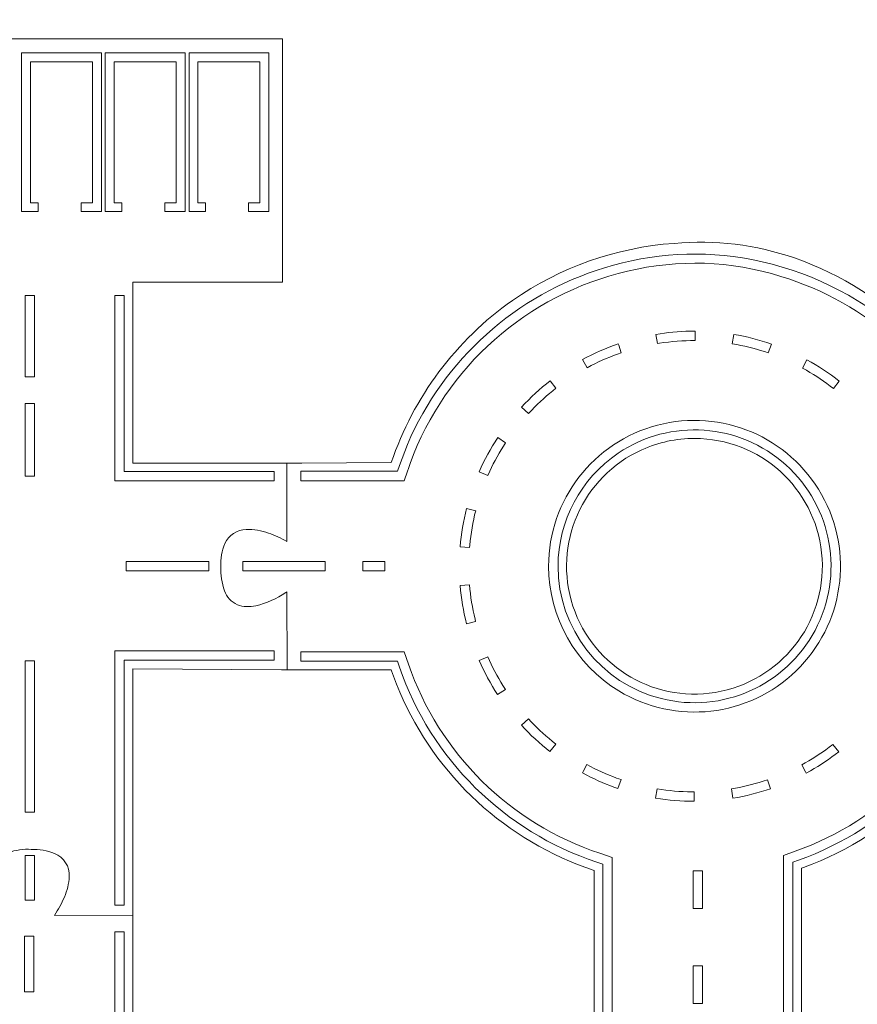
# Model space of a CAD drawing. Units: centimetres. Extents: x -29.2 to 29.2, y -14.2 to 14.2.
# Drawn here: x -16.2 to -6.2, y 2.5 to 14.2 of the extents above; entities that cross this region are included whole.
import ezdxf

# ---------------------------------------------------------------- set-up
doc = ezdxf.new("R2010")
doc.units = ezdxf.units.CM
doc.header["$MEASUREMENT"] = 0
doc.layers.add('Layer 1', color=7, linetype='Continuous')

msp = doc.modelspace()

# ---------------------------------------------------------------- linework, layer by layer
at = {"layer": 'Layer 1', "lineweight": 9}
for points, knots in [([(-3.82221, 11.31979), (-3.82221, 11.31979), (-2.06073, 11.31979), (-2.06073, 11.31979), (-2.06073, 11.31979), (-2.06066, 11.3195), (-2.06066, 11.3195), (-2.06066, 11.3195), (-2.06066, 8.94782), (-2.06066, 8.94782), (-2.06066, 8.94782), (-2.06068, 8.94743), (-2.06068, 8.94743), (-2.06068, 8.94743), (-3.15674, 8.94721), (-3.15674, 8.94721), (-3.15674, 8.94721), (-3.96873, 8.94733), (-3.96873, 8.94733), (-3.96873, 8.94733), (-4.57256, 8.94743), (-4.57256, 8.94743), (-4.57256, 8.94743), (-4.58131, 8.97247), (-4.58131, 8.97247), (-4.97678, 10.0984), (-5.86174, 10.98395), (-6.98742, 11.38015), (-7.44696, 11.53869), (-7.93492, 11.59805), (-8.41907, 11.55433), (-9.10868, 11.50474), (-9.77222, 11.27033), (-10.33995, 10.87572), (-11.01177, 10.40145), (-11.51584, 9.72633), (-11.77966, 8.94743), (-11.77966, 8.94743), (-12.84389, 8.94287), (-12.84389, 8.94287), (-12.84389, 8.94287), (-13.05749, 8.94212), (-13.05749, 8.94212), (-13.05749, 8.94212), (-14.84965, 8.94233), (-14.84965, 8.94233), (-14.84965, 8.94233), (-14.84965, 11.09077), (-14.84965, 11.09077), (-14.84965, 11.09077), (-14.8494, 11.09083), (-14.8494, 11.09083), (-14.8494, 11.09083), (-13.07141, 11.09083), (-13.07141, 11.09083), (-13.07141, 11.09083), (-13.07116, 11.09092), (-13.07116, 11.09092), (-13.07116, 11.09092), (-13.07116, 13.984), (-13.07116, 13.984), (-13.07116, 13.984), (-17.29589, 13.984), (-17.29589, 13.984), (-17.29589, 13.984), (-17.29612, 13.90049), (-17.29612, 13.90049), (-17.29612, 13.90049), (-17.29612, 8.96376), (-17.29612, 8.96376), (-17.29612, 8.96376), (-17.29619, 8.94233), (-17.29619, 8.94233), (-17.29619, 8.94233), (-22.05066, 8.94213), (-22.05066, 8.94213), (-22.05066, 8.94213), (-22.47993, 8.94213), (-22.47993, 8.94213), (-22.47993, 8.94213), (-23.82028, 8.94233), (-23.82028, 8.94233), (-24.39303, 8.94622), (-24.96508, 8.90191), (-25.53039, 8.80985), (-26.00981, 8.73264), (-26.4791, 8.60211), (-26.92953, 8.42068), (-27.31926, 8.26343), (-27.68464, 8.05154), (-28.0147, 7.79138), (-28.41406, 7.47647), (-28.73714, 7.07542), (-28.95981, 6.61817), (-29.10011, 6.33279), (-29.19136, 6.02581), (-29.22972, 5.71013), (-29.23291, 5.68205), (-29.2348, 5.65385), (-29.2354, 5.6256), (-29.2354, 5.6256), (-29.2354, -1.73123), (-29.2354, -1.73123), (-29.22133, -1.93311), (-29.18153, -2.13237), (-29.11696, -2.32418), (-28.94622, -2.8451), (-28.64675, -3.3145), (-28.24632, -3.68889), (-27.94942, -3.96662), (-27.61261, -4.19832), (-27.24709, -4.37628), (-26.82191, -4.58241), (-26.37341, -4.73644), (-25.9113, -4.83502), (-25.38493, -4.94793), (-24.84957, -5.01387), (-24.31154, -5.03207), (-24.14715, -5.03863), (-23.98265, -5.04185), (-23.81813, -5.04172), (-23.81813, -5.04172), (-22.36347, -5.04161), (-22.36347, -5.04161), (-22.36347, -5.04161), (-19.64628, -5.04172), (-19.64628, -5.04172), (-19.64628, -5.04172), (-19.63895, -5.06264), (-19.63895, -5.06264), (-19.25754, -6.15373), (-18.40227, -7.01319), (-17.31305, -7.39992), (-17.31305, -7.39992), (-17.3124, -9.00606), (-17.3124, -9.00606), (-17.3124, -9.00606), (-17.3124, -9.39021), (-17.3124, -9.39021), (-17.3124, -9.39021), (-17.31256, -11.76034), (-17.31256, -11.76034), (-17.31256, -11.76034), (-17.31276, -11.76053), (-17.31276, -11.76053), (-17.31276, -11.76053), (-19.49195, -11.76075), (-19.49195, -11.76075), (-19.49195, -11.76075), (-19.98894, -11.76075), (-19.98894, -11.76075), (-19.98894, -11.76075), (-24.72105, -11.76053), (-24.72105, -11.76053), (-24.72105, -11.76053), (-24.72112, -11.75304), (-24.72112, -11.75304), (-24.72112, -11.75304), (-24.72112, -10.02815), (-24.72112, -10.02815), (-24.72112, -10.02815), (-24.72128, -9.99897), (-24.72128, -9.99897), (-24.72128, -9.99897), (-27.61429, -9.99897), (-27.61429, -9.99897), (-27.61429, -9.99897), (-27.61429, -14.2238), (-27.61429, -14.2238), (-27.61429, -14.2238), (-27.61378, -14.22393), (-27.61378, -14.22393), (-27.61378, -14.22393), (-5.47383, -14.22394), (-5.47383, -14.22394), (-5.47383, -14.22394), (-3.70055, -14.22394), (-3.70055, -14.22394), (-2.76666, -14.22888), (-1.85911, -13.91449), (-1.12841, -13.3329), (-0.26531, -12.63979), (0.27986, -11.6263), (0.3825, -10.52412), (0.39525, -10.39293), (0.402, -10.26124), (0.40275, -10.12944), (0.40275, -10.12944), (0.40275, 14.21275), (0.40275, 14.21275), (0.40275, 14.21275), (0.40268, 14.21296), (0.40268, 14.21296), (0.40268, 14.21296), (-3.8217, 14.21296), (-3.8217, 14.21296), (-3.8217, 14.21296), (-3.82221, 14.21284), (-3.82221, 14.21284), (-3.82221, 14.21284), (-3.82221, 12.02666), (-3.82221, 12.02666), (-3.82221, 12.02666), (-3.82221, 11.31979), (-3.82221, 11.31979)], [0, 0, 0, 0, 0.01470588, 0.01470588, 0.01470588, 0.02941176, 0.02941176, 0.02941176, 0.04411765, 0.04411765, 0.04411765, 0.05882353, 0.05882353, 0.05882353, 0.07352941, 0.07352941, 0.07352941, 0.08823529, 0.08823529, 0.08823529, 0.10294118, 0.10294118, 0.10294118, 0.11764706, 0.11764706, 0.11764706, 0.13235294, 0.13235294, 0.13235294, 0.14705882, 0.14705882, 0.14705882, 0.16176471, 0.16176471, 0.16176471, 0.17647059, 0.17647059, 0.17647059, 0.19117647, 0.19117647, 0.19117647, 0.20588235, 0.20588235, 0.20588235, 0.22058824, 0.22058824, 0.22058824, 0.23529412, 0.23529412, 0.23529412, 0.25, 0.25, 0.25, 0.26470588, 0.26470588, 0.26470588, 0.27941176, 0.27941176, 0.27941176, 0.29411765, 0.29411765, 0.29411765, 0.30882353, 0.30882353, 0.30882353, 0.32352941, 0.32352941, 0.32352941, 0.33823529, 0.33823529, 0.33823529, 0.35294118, 0.35294118, 0.35294118, 0.36764706, 0.36764706, 0.36764706, 0.38235294, 0.38235294, 0.38235294, 0.39705882, 0.39705882, 0.39705882, 0.41176471, 0.41176471, 0.41176471, 0.42647059, 0.42647059, 0.42647059, 0.44117647, 0.44117647, 0.44117647, 0.45588235, 0.45588235, 0.45588235, 0.47058824, 0.47058824, 0.47058824, 0.48529412, 0.48529412, 0.48529412, 0.5, 0.5, 0.5, 0.51470588, 0.51470588, 0.51470588, 0.52941176, 0.52941176, 0.52941176, 0.54411765, 0.54411765, 0.54411765, 0.55882353, 0.55882353, 0.55882353, 0.57352941, 0.57352941, 0.57352941, 0.58823529, 0.58823529, 0.58823529, 0.60294118, 0.60294118, 0.60294118, 0.61764706, 0.61764706, 0.61764706, 0.63235294, 0.63235294, 0.63235294, 0.64705882, 0.64705882, 0.64705882, 0.66176471, 0.66176471, 0.66176471, 0.67647059, 0.67647059, 0.67647059, 0.69117647, 0.69117647, 0.69117647, 0.70588235, 0.70588235, 0.70588235, 0.72058824, 0.72058824, 0.72058824, 0.73529412, 0.73529412, 0.73529412, 0.75, 0.75, 0.75, 0.76470588, 0.76470588, 0.76470588, 0.77941176, 0.77941176, 0.77941176, 0.79411765, 0.79411765, 0.79411765, 0.80882353, 0.80882353, 0.80882353, 0.82352941, 0.82352941, 0.82352941, 0.83823529, 0.83823529, 0.83823529, 0.85294118, 0.85294118, 0.85294118, 0.86764706, 0.86764706, 0.86764706, 0.88235294, 0.88235294, 0.88235294, 0.89705882, 0.89705882, 0.89705882, 0.91176471, 0.91176471, 0.91176471, 0.92647059, 0.92647059, 0.92647059, 0.94117647, 0.94117647, 0.94117647, 0.95588235, 0.95588235, 0.95588235, 0.97058824, 0.97058824, 0.97058824, 0.98529412, 0.98529412, 0.98529412, 1, 1, 1, 1]), ([(-8.17614, 9.235), (-7.39919, 9.23449), (-6.74775, 8.64798), (-6.66601, 7.87534), (-6.58426, 7.1027), (-7.09856, 6.39286), (-7.85821, 6.22983), (-8.61786, 6.0668), (-9.37813, 6.5031), (-9.62063, 7.24124), (-9.86312, 7.97938), (-9.50971, 8.78154), (-8.80138, 9.10079), (-8.60489, 9.18952), (-8.39173, 9.23528), (-8.17614, 9.235)], [0, 0, 0, 0, 0.2, 0.2, 0.2, 0.4, 0.4, 0.4, 0.6, 0.6, 0.6, 0.8, 0.8, 0.8, 1, 1, 1, 1]), ([(-13.01475, 6.48402), (-13.01475, 6.48402), (-13.02035, 7.41052), (-13.02035, 7.41052), (-13.02035, 7.41052), (-13.03356, 7.40165), (-13.03356, 7.40165), (-13.14239, 7.32923), (-13.26307, 7.27654), (-13.39016, 7.24595), (-13.46249, 7.22833), (-13.53841, 7.23246), (-13.60842, 7.25776), (-13.67989, 7.29012), (-13.73498, 7.35031), (-13.76096, 7.42434), (-13.79328, 7.51616), (-13.80828, 7.61318), (-13.80523, 7.71048), (-13.80888, 7.80488), (-13.7918, 7.89895), (-13.75522, 7.98605), (-13.71047, 8.08604), (-13.61214, 8.15145), (-13.50262, 8.15395), (-13.41217, 8.15667), (-13.32206, 8.14167), (-13.23735, 8.10984), (-13.16201, 8.08363), (-13.08933, 8.05032), (-13.02031, 8.01034), (-13.02031, 8.01034), (-13.02031, 8.94212), (-13.02031, 8.94212)], [0, 0, 0, 0, 0.09090909, 0.09090909, 0.09090909, 0.18181818, 0.18181818, 0.18181818, 0.27272727, 0.27272727, 0.27272727, 0.36363636, 0.36363636, 0.36363636, 0.45454545, 0.45454545, 0.45454545, 0.54545455, 0.54545455, 0.54545455, 0.63636364, 0.63636364, 0.63636364, 0.72727273, 0.72727273, 0.72727273, 0.81818182, 0.81818182, 0.81818182, 0.90909091, 0.90909091, 0.90909091, 1, 1, 1, 1]), ([(-14.84965, 6.49586), (-14.84965, 6.49586), (-13.08496, 6.48447), (-13.08496, 6.48447), (-13.08496, 6.48447), (-13.0116, 6.48402), (-13.0116, 6.48402), (-13.0116, 6.48402), (-11.77974, 6.48402), (-11.77974, 6.48402), (-11.77462, 6.46954), (-11.76959, 6.45522), (-11.76454, 6.44072), (-11.76454, 6.44072), (-11.75345, 6.40994), (-11.75345, 6.40994), (-11.378, 5.38507), (-10.58186, 4.56993), (-9.56612, 4.17043), (-9.56612, 4.17043), (-9.36918, 4.09701), (-9.36918, 4.09701), (-9.36918, 4.09701), (-9.36902, 0.69301), (-9.36902, 0.69301), (-9.36902, 0.69301), (-9.36902, 0.27351), (-9.36902, 0.27351), (-9.36902, 0.27351), (-9.36918, -2.57831), (-9.36918, -2.57831), (-9.36918, -2.57831), (-10.91038, -2.57842), (-10.91038, -2.57842), (-10.91038, -2.57842), (-12.43906, -2.57831), (-12.43906, -2.57831), (-12.44416, -2.56395), (-12.44928, -2.5494), (-12.45429, -2.53501), (-12.45429, -2.53501), (-12.46537, -2.50423), (-12.46537, -2.50423), (-12.84082, -1.47936), (-13.63697, -0.66422), (-14.65271, -0.26472), (-14.65271, -0.26472), (-14.84965, -0.19127), (-14.84965, -0.19127), (-14.84965, -0.19127), (-14.84925, 3.25623), (-14.84925, 3.25623), (-14.84925, 3.25623), (-14.84923, 3.67828), (-14.84923, 3.67828), (-14.84923, 3.67828), (-14.84956, 5.88464), (-14.84956, 5.88464), (-14.84956, 5.88464), (-14.84965, 6.49586), (-14.84965, 6.49586)], [0, 0, 0, 0, 0.05, 0.05, 0.05, 0.1, 0.1, 0.1, 0.15, 0.15, 0.15, 0.2, 0.2, 0.2, 0.25, 0.25, 0.25, 0.3, 0.3, 0.3, 0.35, 0.35, 0.35, 0.4, 0.4, 0.4, 0.45, 0.45, 0.45, 0.5, 0.5, 0.5, 0.55, 0.55, 0.55, 0.6, 0.6, 0.6, 0.65, 0.65, 0.65, 0.7, 0.7, 0.7, 0.75, 0.75, 0.75, 0.8, 0.8, 0.8, 0.85, 0.85, 0.85, 0.9, 0.9, 0.9, 0.95, 0.95, 0.95, 1, 1, 1, 1]), ([(-2.06066, -2.5785), (-2.06066, -2.5785), (-4.94588, -2.57842), (-4.94588, -2.57842), (-4.94588, -2.57842), (-6.90558, -2.57831), (-6.90558, -2.57831), (-6.90558, -2.57831), (-6.90577, -2.57819), (-6.90577, -2.57819), (-6.90577, -2.57819), (-6.90583, 0.3568), (-6.90583, 0.3568), (-6.90583, 0.3568), (-6.90577, 4.12583), (-6.90577, 4.12583), (-6.90577, 4.12583), (-6.88169, 4.13448), (-6.88169, 4.13448), (-5.79622, 4.52806), (-4.9473, 5.39187), (-4.57265, 6.48402), (-4.57265, 6.48402), (-2.06076, 6.48402), (-2.06076, 6.48402), (-2.06076, 6.48402), (-2.06066, 6.48393), (-2.06066, 6.48393), (-2.06066, 6.48393), (-2.06043, 4.17523), (-2.06043, 4.17523), (-2.06043, 4.17523), (-2.06044, -0.25636), (-2.06044, -0.25636), (-2.06044, -0.25636), (-2.06061, -2.07475), (-2.06061, -2.07475), (-2.06061, -2.07475), (-2.06066, -2.5785), (-2.06066, -2.5785)], [0, 0, 0, 0, 0.07692308, 0.07692308, 0.07692308, 0.15384615, 0.15384615, 0.15384615, 0.23076923, 0.23076923, 0.23076923, 0.30769231, 0.30769231, 0.30769231, 0.38461538, 0.38461538, 0.38461538, 0.46153846, 0.46153846, 0.46153846, 0.53846154, 0.53846154, 0.53846154, 0.61538462, 0.61538462, 0.61538462, 0.69230769, 0.69230769, 0.69230769, 0.76923077, 0.76923077, 0.76923077, 0.84615385, 0.84615385, 0.84615385, 0.92307692, 0.92307692, 0.92307692, 1, 1, 1, 1]), ([(-17.31238, 3.56557), (-17.31238, 3.56557), (-16.3806, 3.56557), (-16.3806, 3.56557), (-16.3806, 3.56557), (-16.38827, 3.57879), (-16.38827, 3.57879), (-16.45158, 3.68946), (-16.49569, 3.81002), (-16.51875, 3.93541), (-16.53238, 4.00846), (-16.52617, 4.08384), (-16.50077, 4.15368), (-16.46867, 4.22796), (-16.4068, 4.28528), (-16.3303, 4.31166), (-16.24238, 4.34192), (-16.14948, 4.35504), (-16.05662, 4.35029), (-15.96233, 4.35192), (-15.86863, 4.33501), (-15.78087, 4.30049), (-15.66878, 4.25706), (-15.59786, 4.14562), (-15.60597, 4.02568), (-15.61019, 3.94178), (-15.62987, 3.85939), (-15.66404, 3.78265), (-15.69579, 3.70667), (-15.73489, 3.63398), (-15.78078, 3.56561), (-15.78078, 3.56561), (-14.84921, 3.56617), (-14.84921, 3.56617)], [0, 0, 0, 0, 0.09090909, 0.09090909, 0.09090909, 0.18181818, 0.18181818, 0.18181818, 0.27272727, 0.27272727, 0.27272727, 0.36363636, 0.36363636, 0.36363636, 0.45454545, 0.45454545, 0.45454545, 0.54545455, 0.54545455, 0.54545455, 0.63636364, 0.63636364, 0.63636364, 0.72727273, 0.72727273, 0.72727273, 0.81818182, 0.81818182, 0.81818182, 0.90909091, 0.90909091, 0.90909091, 1, 1, 1, 1])]:
    msp.add_open_spline(points, degree=3, knots=knots, dxfattribs=at)
at = {"layer": 'Layer 1', "color": 1, "lineweight": 9}
for points, knots in [([(-15.97462, 11.93087), (-15.97462, 11.93087), (-15.97462, 12.0365), (-15.97462, 12.0365), (-15.97462, 12.0365), (-15.97466, 12.03669), (-15.97466, 12.03669), (-15.97466, 12.03669), (-16.06542, 12.03669), (-16.06542, 12.03669), (-16.06542, 12.03669), (-16.06546, 12.03978), (-16.06546, 12.03978), (-16.06546, 12.03978), (-16.06546, 13.71355), (-16.06546, 13.71355), (-16.06546, 13.71355), (-15.32908, 13.71355), (-15.32908, 13.71355), (-15.32908, 13.71355), (-15.32899, 13.71277), (-15.32899, 13.71277), (-15.32899, 13.71277), (-15.32899, 12.03747), (-15.32899, 12.03747), (-15.32899, 12.03747), (-15.32901, 12.03669), (-15.32901, 12.03669), (-15.32901, 12.03669), (-15.46326, 12.03669), (-15.46326, 12.03669), (-15.46326, 12.03669), (-15.46326, 11.93107), (-15.46326, 11.93107), (-15.46326, 11.93107), (-15.46315, 11.93087), (-15.46315, 11.93087), (-15.46315, 11.93087), (-15.22328, 11.93087), (-15.22328, 11.93087), (-15.22328, 11.93087), (-15.22317, 11.93435), (-15.22317, 11.93435), (-15.22317, 11.93435), (-15.22317, 13.81937), (-15.22317, 13.81937), (-15.22317, 13.81937), (-16.17119, 13.81939), (-16.17119, 13.81939), (-16.17119, 13.81939), (-16.1713, 13.81851), (-16.1713, 13.81851), (-16.1713, 13.81851), (-16.17128, 11.93175), (-16.17128, 11.93175), (-16.17128, 11.93175), (-16.17126, 11.93087), (-16.17126, 11.93087), (-16.17126, 11.93087), (-16.0171, 11.93087), (-16.0171, 11.93087), (-16.0171, 11.93087), (-15.97462, 11.93087), (-15.97462, 11.93087)], [0, 0, 0, 0, 0.04761905, 0.04761905, 0.04761905, 0.0952381, 0.0952381, 0.0952381, 0.14285714, 0.14285714, 0.14285714, 0.19047619, 0.19047619, 0.19047619, 0.23809524, 0.23809524, 0.23809524, 0.28571429, 0.28571429, 0.28571429, 0.33333333, 0.33333333, 0.33333333, 0.38095238, 0.38095238, 0.38095238, 0.42857143, 0.42857143, 0.42857143, 0.47619048, 0.47619048, 0.47619048, 0.52380952, 0.52380952, 0.52380952, 0.57142857, 0.57142857, 0.57142857, 0.61904762, 0.61904762, 0.61904762, 0.66666667, 0.66666667, 0.66666667, 0.71428571, 0.71428571, 0.71428571, 0.76190476, 0.76190476, 0.76190476, 0.80952381, 0.80952381, 0.80952381, 0.85714286, 0.85714286, 0.85714286, 0.9047619, 0.9047619, 0.9047619, 0.95238095, 0.95238095, 0.95238095, 1, 1, 1, 1]), ([(-14.98034, 12.03669), (-14.98034, 12.03669), (-15.07105, 12.03669), (-15.07105, 12.03669), (-15.07105, 12.03669), (-15.07121, 12.04885), (-15.07121, 12.04885), (-15.07121, 12.04885), (-15.07121, 13.71277), (-15.07121, 13.71277), (-15.07121, 13.71277), (-15.07113, 13.71355), (-15.07113, 13.71355), (-15.07113, 13.71355), (-14.33474, 13.71355), (-14.33474, 13.71355), (-14.33474, 13.71355), (-14.33474, 12.03979), (-14.33474, 12.03979), (-14.33474, 12.03979), (-14.33481, 12.03669), (-14.33481, 12.03669), (-14.33481, 12.03669), (-14.46896, 12.03669), (-14.46896, 12.03669), (-14.46896, 12.03669), (-14.46902, 12.0365), (-14.46902, 12.0365), (-14.46902, 12.0365), (-14.46902, 11.93087), (-14.46902, 11.93087), (-14.46902, 11.93087), (-14.22895, 11.93087), (-14.22895, 11.93087), (-14.22895, 11.93087), (-14.22892, 11.93175), (-14.22892, 11.93175), (-14.22892, 11.93175), (-14.22889, 13.81851), (-14.22889, 13.81851), (-14.22889, 13.81851), (-14.229, 13.81939), (-14.229, 13.81939), (-14.229, 13.81939), (-15.17703, 13.81937), (-15.17703, 13.81937), (-15.17703, 13.81937), (-15.17703, 11.93435), (-15.17703, 11.93435), (-15.17703, 11.93435), (-15.17694, 11.93087), (-15.17694, 11.93087), (-15.17694, 11.93087), (-14.98043, 11.93087), (-14.98043, 11.93087), (-14.98043, 11.93087), (-14.98034, 11.93107), (-14.98034, 11.93107), (-14.98034, 11.93107), (-14.98034, 12.01384), (-14.98034, 12.01384), (-14.98034, 12.01384), (-14.98034, 12.03669), (-14.98034, 12.03669)], [0, 0, 0, 0, 0.04761905, 0.04761905, 0.04761905, 0.0952381, 0.0952381, 0.0952381, 0.14285714, 0.14285714, 0.14285714, 0.19047619, 0.19047619, 0.19047619, 0.23809524, 0.23809524, 0.23809524, 0.28571429, 0.28571429, 0.28571429, 0.33333333, 0.33333333, 0.33333333, 0.38095238, 0.38095238, 0.38095238, 0.42857143, 0.42857143, 0.42857143, 0.47619048, 0.47619048, 0.47619048, 0.52380952, 0.52380952, 0.52380952, 0.57142857, 0.57142857, 0.57142857, 0.61904762, 0.61904762, 0.61904762, 0.66666667, 0.66666667, 0.66666667, 0.71428571, 0.71428571, 0.71428571, 0.76190476, 0.76190476, 0.76190476, 0.80952381, 0.80952381, 0.80952381, 0.85714286, 0.85714286, 0.85714286, 0.9047619, 0.9047619, 0.9047619, 0.95238095, 0.95238095, 0.95238095, 1, 1, 1, 1]), ([(-13.98607, 11.93087), (-13.98607, 11.93087), (-13.98607, 12.0365), (-13.98607, 12.0365), (-13.98607, 12.0365), (-13.98612, 12.03669), (-13.98612, 12.03669), (-13.98612, 12.03669), (-14.07687, 12.03669), (-14.07687, 12.03669), (-14.07687, 12.03669), (-14.07691, 12.03978), (-14.07691, 12.03978), (-14.07691, 12.03978), (-14.07691, 13.71355), (-14.07691, 13.71355), (-14.07691, 13.71355), (-13.34053, 13.71355), (-13.34053, 13.71355), (-13.34053, 13.71355), (-13.34045, 13.71277), (-13.34045, 13.71277), (-13.34045, 13.71277), (-13.34045, 12.03747), (-13.34045, 12.03747), (-13.34045, 12.03747), (-13.34046, 12.03669), (-13.34046, 12.03669), (-13.34046, 12.03669), (-13.47473, 12.03669), (-13.47473, 12.03669), (-13.47473, 12.03669), (-13.47472, 11.93107), (-13.47472, 11.93107), (-13.47472, 11.93107), (-13.47461, 11.93087), (-13.47461, 11.93087), (-13.47461, 11.93087), (-13.23474, 11.93087), (-13.23474, 11.93087), (-13.23474, 11.93087), (-13.23463, 11.93435), (-13.23463, 11.93435), (-13.23463, 11.93435), (-13.23463, 13.81937), (-13.23463, 13.81937), (-13.23463, 13.81937), (-14.18265, 13.81939), (-14.18265, 13.81939), (-14.18265, 13.81939), (-14.18276, 13.81851), (-14.18276, 13.81851), (-14.18276, 13.81851), (-14.18273, 11.93175), (-14.18273, 11.93175), (-14.18273, 11.93175), (-14.18271, 11.93087), (-14.18271, 11.93087), (-14.18271, 11.93087), (-14.02855, 11.93087), (-14.02855, 11.93087), (-14.02855, 11.93087), (-13.98607, 11.93087), (-13.98607, 11.93087)], [0, 0, 0, 0, 0.04761905, 0.04761905, 0.04761905, 0.0952381, 0.0952381, 0.0952381, 0.14285714, 0.14285714, 0.14285714, 0.19047619, 0.19047619, 0.19047619, 0.23809524, 0.23809524, 0.23809524, 0.28571429, 0.28571429, 0.28571429, 0.33333333, 0.33333333, 0.33333333, 0.38095238, 0.38095238, 0.38095238, 0.42857143, 0.42857143, 0.42857143, 0.47619048, 0.47619048, 0.47619048, 0.52380952, 0.52380952, 0.52380952, 0.57142857, 0.57142857, 0.57142857, 0.61904762, 0.61904762, 0.61904762, 0.66666667, 0.66666667, 0.66666667, 0.71428571, 0.71428571, 0.71428571, 0.76190476, 0.76190476, 0.76190476, 0.80952381, 0.80952381, 0.80952381, 0.85714286, 0.85714286, 0.85714286, 0.9047619, 0.9047619, 0.9047619, 0.95238095, 0.95238095, 0.95238095, 1, 1, 1, 1]), ([(-11.57647, 8.878), (-11.57647, 8.878), (-11.55506, 8.93883), (-11.55506, 8.93883), (-11.13549, 10.08756), (-10.1639, 10.9465), (-8.97238, 11.22201), (-8.37144, 11.36898), (-7.74159, 11.3478), (-7.15188, 11.1608), (-6.12369, 10.85053), (-5.28618, 10.10013), (-4.86529, 9.11206), (-4.86529, 9.11206), (-4.77498, 8.87555), (-4.77498, 8.87555), (-4.77498, 8.87555), (-4.72619, 8.73272), (-4.72619, 8.73272), (-4.72619, 8.73272), (-3.24308, 8.73272), (-3.24308, 8.73272), (-3.24308, 8.73272), (-3.24308, 8.8447), (-3.24308, 8.8447), (-3.24308, 8.8447), (-4.64611, 8.8447), (-4.64611, 8.8447), (-4.64611, 8.8447), (-4.66985, 8.9142), (-4.66985, 8.9142), (-5.10656, 10.17686), (-6.18454, 11.10996), (-7.49677, 11.36116), (-8.07881, 11.4735), (-8.67963, 11.43994), (-9.24554, 11.26349), (-10.29835, 10.94338), (-11.15566, 10.17411), (-11.58753, 9.16201), (-11.58753, 9.16201), (-11.68284, 8.91303), (-11.68284, 8.91303), (-11.68284, 8.91303), (-11.70619, 8.8447), (-11.70619, 8.8447), (-11.70619, 8.8447), (-12.85604, 8.8447), (-12.85604, 8.8447), (-12.85604, 8.8447), (-12.85604, 8.73272), (-12.85604, 8.73272), (-12.85604, 8.73272), (-11.62611, 8.73272), (-11.62611, 8.73272), (-11.62611, 8.73272), (-11.58767, 8.8452), (-11.58767, 8.8452), (-11.58767, 8.8452), (-11.57647, 8.878), (-11.57647, 8.878)], [0, 0, 0, 0, 0.05, 0.05, 0.05, 0.1, 0.1, 0.1, 0.15, 0.15, 0.15, 0.2, 0.2, 0.2, 0.25, 0.25, 0.25, 0.3, 0.3, 0.3, 0.35, 0.35, 0.35, 0.4, 0.4, 0.4, 0.45, 0.45, 0.45, 0.5, 0.5, 0.5, 0.55, 0.55, 0.55, 0.6, 0.6, 0.6, 0.65, 0.65, 0.65, 0.7, 0.7, 0.7, 0.75, 0.75, 0.75, 0.8, 0.8, 0.8, 0.85, 0.85, 0.85, 0.9, 0.9, 0.9, 0.95, 0.95, 0.95, 1, 1, 1, 1]), ([(-16.12849, 9.96823), (-16.12849, 9.96823), (-16.01728, 9.96823), (-16.01728, 9.96823), (-16.01728, 9.96823), (-16.01728, 10.93321), (-16.01728, 10.93321), (-16.01728, 10.93321), (-16.12849, 10.93321), (-16.12849, 10.93321), (-16.12849, 10.93321), (-16.12849, 10.11901), (-16.12849, 10.11901), (-16.12849, 10.11901), (-16.12849, 9.96823), (-16.12849, 9.96823)], [0, 0, 0, 0, 0.2, 0.2, 0.2, 0.4, 0.4, 0.4, 0.6, 0.6, 0.6, 0.8, 0.8, 0.8, 1, 1, 1, 1]), ([(-14.95166, 10.93321), (-14.95166, 10.93321), (-15.06283, 10.93321), (-15.06283, 10.93321), (-15.06283, 10.93321), (-15.06287, 10.92985), (-15.06287, 10.92985), (-15.06287, 10.92985), (-15.06287, 8.72931), (-15.06287, 8.72931), (-15.06287, 8.72931), (-15.06283, 8.7291), (-15.06283, 8.7291), (-15.06283, 8.7291), (-13.17237, 8.7291), (-13.17237, 8.7291), (-13.17237, 8.7291), (-13.17237, 8.84026), (-13.17237, 8.84026), (-13.17237, 8.84026), (-13.17254, 8.84031), (-13.17254, 8.84031), (-13.17254, 8.84031), (-14.95149, 8.84031), (-14.95149, 8.84031), (-14.95149, 8.84031), (-14.95166, 8.84036), (-14.95166, 8.84036), (-14.95166, 8.84036), (-14.95166, 10.55111), (-14.95166, 10.55111), (-14.95166, 10.55111), (-14.95166, 10.93321), (-14.95166, 10.93321)], [0, 0, 0, 0, 0.09090909, 0.09090909, 0.09090909, 0.18181818, 0.18181818, 0.18181818, 0.27272727, 0.27272727, 0.27272727, 0.36363636, 0.36363636, 0.36363636, 0.45454545, 0.45454545, 0.45454545, 0.54545455, 0.54545455, 0.54545455, 0.63636364, 0.63636364, 0.63636364, 0.72727273, 0.72727273, 0.72727273, 0.81818182, 0.81818182, 0.81818182, 0.90909091, 0.90909091, 0.90909091, 1, 1, 1, 1]), ([(-8.16972, 10.39833), (-8.16893, 10.43565), (-8.16893, 10.47298), (-8.16973, 10.5103), (-8.18939, 10.51034), (-8.20902, 10.51017), (-8.22868, 10.50981), (-8.36512, 10.50728), (-8.50121, 10.49481), (-8.63584, 10.47249), (-8.63584, 10.47249), (-8.61748, 10.36208), (-8.61748, 10.36208), (-8.61748, 10.36208), (-8.59274, 10.36602), (-8.59274, 10.36602), (-8.4528, 10.38785), (-8.31135, 10.39865), (-8.16972, 10.39833)], [0, 0, 0, 0, 0.16666667, 0.16666667, 0.16666667, 0.33333333, 0.33333333, 0.33333333, 0.5, 0.5, 0.5, 0.66666667, 0.66666667, 0.66666667, 0.83333333, 0.83333333, 0.83333333, 1, 1, 1, 1]), ([(-7.70994, 10.47141), (-7.70994, 10.47141), (-7.72857, 10.361), (-7.72857, 10.361), (-7.72857, 10.361), (-7.6741, 10.35123), (-7.6741, 10.35123), (-7.54701, 10.32705), (-7.42186, 10.29366), (-7.29963, 10.25132), (-7.29963, 10.25132), (-7.26296, 10.3571), (-7.26296, 10.3571), (-7.40853, 10.40753), (-7.55803, 10.44577), (-7.70994, 10.47141)], [0, 0, 0, 0, 0.2, 0.2, 0.2, 0.4, 0.4, 0.4, 0.6, 0.6, 0.6, 0.8, 0.8, 0.8, 1, 1, 1, 1]), ([(-9.08306, 10.35927), (-9.22878, 10.30908), (-9.37008, 10.24691), (-9.50553, 10.17339), (-9.50553, 10.17339), (-9.45209, 10.07497), (-9.45209, 10.07497), (-9.45209, 10.07497), (-9.40313, 10.1009), (-9.40313, 10.1009), (-9.28815, 10.16029), (-9.16901, 10.21125), (-9.04665, 10.25338), (-9.04665, 10.25338), (-9.07737, 10.34272), (-9.07737, 10.34272), (-9.07737, 10.34272), (-9.08306, 10.35927), (-9.08306, 10.35927)], [0, 0, 0, 0, 0.16666667, 0.16666667, 0.16666667, 0.33333333, 0.33333333, 0.33333333, 0.5, 0.5, 0.5, 0.66666667, 0.66666667, 0.66666667, 0.83333333, 0.83333333, 0.83333333, 1, 1, 1, 1]), ([(-6.84131, 10.17042), (-6.84131, 10.17042), (-6.89496, 10.07215), (-6.89496, 10.07215), (-6.89496, 10.07215), (-6.84674, 10.04516), (-6.84674, 10.04516), (-6.73448, 9.9808), (-6.627, 9.90845), (-6.52511, 9.82869), (-6.52511, 9.82869), (-6.45607, 9.91686), (-6.45607, 9.91686), (-6.57732, 10.01179), (-6.70617, 10.09659), (-6.84131, 10.17042)], [0, 0, 0, 0, 0.2, 0.2, 0.2, 0.4, 0.4, 0.4, 0.6, 0.6, 0.6, 0.8, 0.8, 0.8, 1, 1, 1, 1]), ([(-10.23084, 9.60803), (-10.23084, 9.60803), (-10.1485, 9.53214), (-10.1485, 9.53214), (-10.1485, 9.53214), (-10.11059, 9.57244), (-10.11059, 9.57244), (-10.02094, 9.66579), (-9.92471, 9.7526), (-9.82266, 9.83221), (-9.82266, 9.83221), (-9.89151, 9.92053), (-9.89151, 9.92053), (-10.01294, 9.82578), (-10.12643, 9.72126), (-10.23084, 9.60803)], [0, 0, 0, 0, 0.2, 0.2, 0.2, 0.4, 0.4, 0.4, 0.6, 0.6, 0.6, 0.8, 0.8, 0.8, 1, 1, 1, 1]), ([(-16.12849, 8.78471), (-16.12849, 8.78471), (-16.01728, 8.78471), (-16.01728, 8.78471), (-16.01728, 8.78471), (-16.01728, 9.65073), (-16.01728, 9.65073), (-16.01728, 9.65073), (-16.12849, 9.65073), (-16.12849, 9.65073), (-16.12849, 9.65073), (-16.12849, 8.92002), (-16.12849, 8.92002), (-16.12849, 8.92002), (-16.12849, 8.78471), (-16.12849, 8.78471)], [0, 0, 0, 0, 0.2, 0.2, 0.2, 0.4, 0.4, 0.4, 0.6, 0.6, 0.6, 0.8, 0.8, 0.8, 1, 1, 1, 1]), ([(-9.91011, 7.71573), (-9.9104, 8.50388), (-9.37895, 9.19297), (-8.61663, 9.39308), (-7.8543, 9.59319), (-7.05292, 9.25395), (-6.66596, 8.56734), (-6.279, 7.88072), (-6.40382, 7.0195), (-6.9698, 6.471), (-7.53578, 5.9225), (-8.40049, 5.82475), (-9.07458, 6.23315), (-9.59302, 6.54739), (-9.9098, 7.10949), (-9.91011, 7.71573)], [0, 0, 0, 0, 0.2, 0.2, 0.2, 0.4, 0.4, 0.4, 0.6, 0.6, 0.6, 0.8, 0.8, 0.8, 1, 1, 1, 1]), ([(-9.79812, 7.71573), (-9.79842, 6.9712), (-9.29168, 6.32215), (-8.56933, 6.14176), (-7.84698, 5.96137), (-7.09459, 6.29598), (-6.74475, 6.9532), (-6.3949, 7.61042), (-6.53748, 8.42142), (-7.0905, 8.91992), (-7.64351, 9.41841), (-8.46491, 9.47635), (-9.08237, 9.06033), (-9.52969, 8.75902), (-9.79795, 8.25506), (-9.79812, 7.71573)], [0, 0, 0, 0, 0.2, 0.2, 0.2, 0.4, 0.4, 0.4, 0.6, 0.6, 0.6, 0.8, 0.8, 0.8, 1, 1, 1, 1]), ([(-10.42097, 9.18297), (-10.42097, 9.18297), (-10.51461, 9.24439), (-10.51461, 9.24439), (-10.59905, 9.11562), (-10.67272, 8.9801), (-10.73487, 8.83922), (-10.73487, 8.83922), (-10.63241, 8.79405), (-10.63241, 8.79405), (-10.63241, 8.79405), (-10.6096, 8.84435), (-10.6096, 8.84435), (-10.55495, 8.96161), (-10.4919, 9.07478), (-10.42097, 9.18297)], [0, 0, 0, 0, 0.2, 0.2, 0.2, 0.4, 0.4, 0.4, 0.6, 0.6, 0.6, 0.8, 0.8, 0.8, 1, 1, 1, 1]), ([(-10.77666, 8.37547), (-10.77666, 8.37547), (-10.88522, 8.40302), (-10.88522, 8.40302), (-10.92305, 8.2537), (-10.94845, 8.10151), (-10.96116, 7.948), (-10.96116, 7.948), (-10.84955, 7.93878), (-10.84955, 7.93878), (-10.84955, 7.93878), (-10.84712, 7.96637), (-10.84712, 7.96637), (-10.83427, 8.10436), (-10.8107, 8.24113), (-10.77666, 8.37547)], [0, 0, 0, 0, 0.2, 0.2, 0.2, 0.4, 0.4, 0.4, 0.6, 0.6, 0.6, 0.8, 0.8, 0.8, 1, 1, 1, 1]), ([(-14.92747, 7.77134), (-14.92747, 7.77134), (-14.92747, 7.66013), (-14.92747, 7.66013), (-14.92747, 7.66013), (-13.94852, 7.66013), (-13.94852, 7.66013), (-13.94852, 7.66013), (-13.94852, 7.77134), (-13.94852, 7.77134), (-13.94852, 7.77134), (-14.77451, 7.77134), (-14.77451, 7.77134), (-14.77451, 7.77134), (-14.92747, 7.77134), (-14.92747, 7.77134)], [0, 0, 0, 0, 0.2, 0.2, 0.2, 0.4, 0.4, 0.4, 0.6, 0.6, 0.6, 0.8, 0.8, 0.8, 1, 1, 1, 1]), ([(-12.56684, 7.7717), (-12.56684, 7.7717), (-13.54283, 7.7717), (-13.54283, 7.7717), (-13.54283, 7.7717), (-13.54283, 7.65973), (-13.54283, 7.65973), (-13.54283, 7.65973), (-12.56684, 7.65973), (-12.56684, 7.65973), (-12.56684, 7.65973), (-12.56684, 7.7542), (-12.56684, 7.7542), (-12.56684, 7.7542), (-12.56684, 7.7717), (-12.56684, 7.7717)], [0, 0, 0, 0, 0.2, 0.2, 0.2, 0.4, 0.4, 0.4, 0.6, 0.6, 0.6, 0.8, 0.8, 0.8, 1, 1, 1, 1]), ([(-12.11893, 7.7717), (-12.11893, 7.7717), (-12.11893, 7.65973), (-12.11893, 7.65973), (-12.11893, 7.65973), (-11.85765, 7.65973), (-11.85765, 7.65973), (-11.85765, 7.65973), (-11.85765, 7.7717), (-11.85765, 7.7717), (-11.85765, 7.7717), (-12.0781, 7.7717), (-12.0781, 7.7717), (-12.0781, 7.7717), (-12.11893, 7.7717), (-12.11893, 7.7717)], [0, 0, 0, 0, 0.2, 0.2, 0.2, 0.4, 0.4, 0.4, 0.6, 0.6, 0.6, 0.8, 0.8, 0.8, 1, 1, 1, 1]), ([(-10.88605, 7.03167), (-10.88605, 7.03167), (-10.77746, 7.05908), (-10.77746, 7.05908), (-10.77746, 7.05908), (-10.78407, 7.08588), (-10.78407, 7.08588), (-10.81657, 7.22064), (-10.83855, 7.35772), (-10.84982, 7.49589), (-10.84982, 7.49589), (-10.96143, 7.48678), (-10.96143, 7.48678), (-10.9489, 7.33326), (-10.92368, 7.18103), (-10.88605, 7.03167)], [0, 0, 0, 0, 0.2, 0.2, 0.2, 0.4, 0.4, 0.4, 0.6, 0.6, 0.6, 0.8, 0.8, 0.8, 1, 1, 1, 1]), ([(-15.06287, 3.68507), (-15.06287, 3.68507), (-14.95171, 3.68507), (-14.95171, 3.68507), (-14.95171, 3.68507), (-14.95166, 3.68952), (-14.95166, 3.68952), (-14.95166, 3.68952), (-14.95166, 6.59759), (-14.95166, 6.59759), (-14.95166, 6.59759), (-14.95162, 6.59787), (-14.95162, 6.59787), (-14.95162, 6.59787), (-13.17237, 6.59787), (-13.17237, 6.59787), (-13.17237, 6.59787), (-13.17237, 6.70904), (-13.17237, 6.70904), (-13.17237, 6.70904), (-13.17525, 6.70908), (-13.17525, 6.70908), (-13.17525, 6.70908), (-15.06269, 6.70908), (-15.06269, 6.70908), (-15.06269, 6.70908), (-15.06287, 6.70901), (-15.06287, 6.70901), (-15.06287, 6.70901), (-15.06287, 4.23717), (-15.06287, 4.23717), (-15.06287, 4.23717), (-15.06287, 3.68507), (-15.06287, 3.68507)], [0, 0, 0, 0, 0.09090909, 0.09090909, 0.09090909, 0.18181818, 0.18181818, 0.18181818, 0.27272727, 0.27272727, 0.27272727, 0.36363636, 0.36363636, 0.36363636, 0.45454545, 0.45454545, 0.45454545, 0.54545455, 0.54545455, 0.54545455, 0.63636364, 0.63636364, 0.63636364, 0.72727273, 0.72727273, 0.72727273, 0.81818182, 0.81818182, 0.81818182, 0.90909091, 0.90909091, 0.90909091, 1, 1, 1, 1]), ([(-9.337, 4.19694), (-9.337, 4.19694), (-9.26658, 4.17371), (-9.26658, 4.17371), (-9.26658, 4.17371), (-9.26645, 4.14731), (-9.26645, 4.14731), (-9.26645, 4.14731), (-9.26645, 0.53866), (-9.26645, 0.53866), (-9.26645, 0.53866), (-9.26644, 0.53697), (-9.26644, 0.53697), (-9.26644, 0.53697), (-9.15447, 0.53697), (-9.15447, 0.53697), (-9.15447, 0.53697), (-9.15447, 4.24781), (-9.15447, 4.24781), (-9.15447, 4.24781), (-9.15454, 4.25469), (-9.15454, 4.25469), (-9.15454, 4.25469), (-9.30087, 4.30292), (-9.30087, 4.30292), (-10.36872, 4.65744), (-11.21014, 5.48959), (-11.57647, 6.55345), (-11.57647, 6.55345), (-11.6261, 6.6987), (-11.6261, 6.6987), (-11.6261, 6.6987), (-11.62668, 6.69872), (-11.62668, 6.69872), (-11.62668, 6.69872), (-12.85546, 6.69872), (-12.85546, 6.69872), (-12.85546, 6.69872), (-12.85604, 6.69871), (-12.85604, 6.69871), (-12.85604, 6.69871), (-12.85604, 6.58674), (-12.85604, 6.58674), (-12.85604, 6.58674), (-11.70831, 6.58674), (-11.70831, 6.58674), (-11.70831, 6.58674), (-11.70618, 6.58671), (-11.70618, 6.58671), (-11.70618, 6.58671), (-11.68261, 6.51775), (-11.68261, 6.51775), (-11.30509, 5.42088), (-10.43782, 4.56278), (-9.337, 4.19694)], [0, 0, 0, 0, 0.05555556, 0.05555556, 0.05555556, 0.11111111, 0.11111111, 0.11111111, 0.16666667, 0.16666667, 0.16666667, 0.22222222, 0.22222222, 0.22222222, 0.27777778, 0.27777778, 0.27777778, 0.33333333, 0.33333333, 0.33333333, 0.38888889, 0.38888889, 0.38888889, 0.44444444, 0.44444444, 0.44444444, 0.5, 0.5, 0.5, 0.55555556, 0.55555556, 0.55555556, 0.61111111, 0.61111111, 0.61111111, 0.66666667, 0.66666667, 0.66666667, 0.72222222, 0.72222222, 0.72222222, 0.77777778, 0.77777778, 0.77777778, 0.83333333, 0.83333333, 0.83333333, 0.88888889, 0.88888889, 0.88888889, 0.94444444, 0.94444444, 0.94444444, 1, 1, 1, 1]), ([(-4.64611, 6.58674), (-4.64611, 6.58674), (-3.24324, 6.58674), (-3.24324, 6.58674), (-3.24324, 6.58674), (-3.24308, 6.58679), (-3.24308, 6.58679), (-3.24308, 6.58679), (-3.24308, 6.69867), (-3.24308, 6.69867), (-3.24308, 6.69867), (-3.24325, 6.69872), (-3.24325, 6.69872), (-3.24325, 6.69872), (-4.72619, 6.69872), (-4.72619, 6.69872), (-4.72619, 6.69872), (-4.77443, 6.55752), (-4.77443, 6.55752), (-5.13261, 5.51701), (-5.94478, 4.69612), (-6.98141, 4.32685), (-6.98141, 4.32685), (-7.12047, 4.27765), (-7.12047, 4.27765), (-7.12047, 4.27765), (-7.12047, 0.54386), (-7.12047, 0.54386), (-7.12047, 0.54386), (-7.12042, 0.53697), (-7.12042, 0.53697), (-7.12042, 0.53697), (-7.00854, 0.53697), (-7.00854, 0.53697), (-7.00854, 0.53697), (-7.00849, 0.54372), (-7.00849, 0.54372), (-7.00849, 0.54372), (-7.00849, 4.19848), (-7.00849, 4.19848), (-7.00849, 4.19848), (-6.94195, 4.22202), (-6.94195, 4.22202), (-5.87483, 4.60295), (-5.03869, 5.44807), (-4.66919, 6.5192), (-4.66919, 6.5192), (-4.65124, 6.57173), (-4.65124, 6.57173), (-4.65124, 6.57173), (-4.64611, 6.58674), (-4.64611, 6.58674)], [0, 0, 0, 0, 0.05882353, 0.05882353, 0.05882353, 0.11764706, 0.11764706, 0.11764706, 0.17647059, 0.17647059, 0.17647059, 0.23529412, 0.23529412, 0.23529412, 0.29411765, 0.29411765, 0.29411765, 0.35294118, 0.35294118, 0.35294118, 0.41176471, 0.41176471, 0.41176471, 0.47058824, 0.47058824, 0.47058824, 0.52941176, 0.52941176, 0.52941176, 0.58823529, 0.58823529, 0.58823529, 0.64705882, 0.64705882, 0.64705882, 0.70588235, 0.70588235, 0.70588235, 0.76470588, 0.76470588, 0.76470588, 0.82352941, 0.82352941, 0.82352941, 0.88235294, 0.88235294, 0.88235294, 0.94117647, 0.94117647, 0.94117647, 1, 1, 1, 1]), ([(-16.12849, 4.79316), (-16.12849, 4.79316), (-16.01728, 4.79316), (-16.01728, 4.79316), (-16.01728, 4.79316), (-16.01728, 6.59219), (-16.01728, 6.59219), (-16.01728, 6.59219), (-16.12849, 6.59219), (-16.12849, 6.59219), (-16.12849, 6.59219), (-16.12849, 5.07426), (-16.12849, 5.07426), (-16.12849, 5.07426), (-16.12849, 4.79316), (-16.12849, 4.79316)], [0, 0, 0, 0, 0.2, 0.2, 0.2, 0.4, 0.4, 0.4, 0.6, 0.6, 0.6, 0.8, 0.8, 0.8, 1, 1, 1, 1]), ([(-10.51611, 6.18937), (-10.51611, 6.18937), (-10.42243, 6.25068), (-10.42243, 6.25068), (-10.42243, 6.25068), (-10.45229, 6.29737), (-10.45229, 6.29737), (-10.52089, 6.4071), (-10.58148, 6.52164), (-10.63359, 6.64009), (-10.63359, 6.64009), (-10.73609, 6.59504), (-10.73609, 6.59504), (-10.67406, 6.45399), (-10.60048, 6.3183), (-10.51611, 6.18937)], [0, 0, 0, 0, 0.2, 0.2, 0.2, 0.4, 0.4, 0.4, 0.6, 0.6, 0.6, 0.8, 0.8, 0.8, 1, 1, 1, 1]), ([(-9.89361, 5.5126), (-9.89361, 5.5126), (-9.82468, 5.60085), (-9.82468, 5.60085), (-9.82468, 5.60085), (-9.86791, 5.63535), (-9.86791, 5.63535), (-9.96824, 5.71711), (-10.06258, 5.80595), (-10.15021, 5.90119), (-10.15021, 5.90119), (-10.23263, 5.82537), (-10.23263, 5.82537), (-10.12834, 5.71204), (-10.01496, 5.60743), (-9.89361, 5.5126)], [0, 0, 0, 0, 0.2, 0.2, 0.2, 0.4, 0.4, 0.4, 0.6, 0.6, 0.6, 0.8, 0.8, 0.8, 1, 1, 1, 1]), ([(-6.8496, 5.25653), (-6.8496, 5.25653), (-6.79926, 5.28447), (-6.79926, 5.28447), (-6.68205, 5.35114), (-6.56979, 5.42616), (-6.46334, 5.50894), (-6.46334, 5.50894), (-6.53209, 5.59733), (-6.53209, 5.59733), (-6.53209, 5.59733), (-6.57618, 5.56376), (-6.57618, 5.56376), (-6.67995, 5.48641), (-6.78915, 5.41664), (-6.90293, 5.35498), (-6.90293, 5.35498), (-6.85793, 5.27191), (-6.85793, 5.27191), (-6.85793, 5.27191), (-6.8496, 5.25653), (-6.8496, 5.25653)], [0, 0, 0, 0, 0.14285714, 0.14285714, 0.14285714, 0.28571429, 0.28571429, 0.28571429, 0.42857143, 0.42857143, 0.42857143, 0.57142857, 0.57142857, 0.57142857, 0.71428571, 0.71428571, 0.71428571, 0.85714286, 0.85714286, 0.85714286, 1, 1, 1, 1]), ([(-9.50808, 5.25948), (-9.50808, 5.25948), (-9.45714, 5.23243), (-9.45714, 5.23243), (-9.33752, 5.17049), (-9.21355, 5.11731), (-9.08623, 5.07331), (-9.08623, 5.07331), (-9.04967, 5.17916), (-9.04967, 5.17916), (-9.04967, 5.17916), (-9.10169, 5.19773), (-9.10169, 5.19773), (-9.22302, 5.2425), (-9.34095, 5.29601), (-9.45454, 5.35783), (-9.45454, 5.35783), (-9.49971, 5.27485), (-9.49971, 5.27485), (-9.49971, 5.27485), (-9.50808, 5.25948), (-9.50808, 5.25948)], [0, 0, 0, 0, 0.14285714, 0.14285714, 0.14285714, 0.28571429, 0.28571429, 0.28571429, 0.42857143, 0.42857143, 0.42857143, 0.57142857, 0.57142857, 0.57142857, 0.71428571, 0.71428571, 0.71428571, 0.85714286, 0.85714286, 0.85714286, 1, 1, 1, 1]), ([(-7.7379, 5.06891), (-7.7379, 5.06891), (-7.71967, 4.95843), (-7.71967, 4.95843), (-7.56767, 4.98353), (-7.41802, 5.02123), (-7.27227, 5.07114), (-7.27227, 5.07114), (-7.30858, 5.17707), (-7.30858, 5.17707), (-7.30858, 5.17707), (-7.36107, 5.1597), (-7.36107, 5.1597), (-7.48432, 5.12035), (-7.61025, 5.09), (-7.7379, 5.06891)], [0, 0, 0, 0, 0.2, 0.2, 0.2, 0.4, 0.4, 0.4, 0.6, 0.6, 0.6, 0.8, 0.8, 0.8, 1, 1, 1, 1]), ([(-8.17931, 5.03316), (-8.17931, 5.03316), (-8.20706, 5.03333), (-8.20706, 5.03333), (-8.34565, 5.03488), (-8.48392, 5.04712), (-8.62063, 5.06995), (-8.62063, 5.06995), (-8.6391, 4.95951), (-8.6391, 4.95951), (-8.48718, 4.93415), (-8.33344, 4.92133), (-8.17942, 4.92118), (-8.17942, 4.92118), (-8.17933, 5.01566), (-8.17933, 5.01566), (-8.17933, 5.01566), (-8.17931, 5.03316), (-8.17931, 5.03316)], [0, 0, 0, 0, 0.16666667, 0.16666667, 0.16666667, 0.33333333, 0.33333333, 0.33333333, 0.5, 0.5, 0.5, 0.66666667, 0.66666667, 0.66666667, 0.83333333, 0.83333333, 0.83333333, 1, 1, 1, 1]), ([(-16.12849, 3.74636), (-16.12849, 3.74636), (-16.01728, 3.74636), (-16.01728, 3.74636), (-16.01728, 3.74636), (-16.01728, 4.27822), (-16.01728, 4.27822), (-16.01728, 4.27822), (-16.12849, 4.27822), (-16.12849, 4.27822), (-16.12849, 4.27822), (-16.12849, 3.82947), (-16.12849, 3.82947), (-16.12849, 3.82947), (-16.12849, 3.74636), (-16.12849, 3.74636)], [0, 0, 0, 0, 0.2, 0.2, 0.2, 0.4, 0.4, 0.4, 0.6, 0.6, 0.6, 0.8, 0.8, 0.8, 1, 1, 1, 1]), ([(-8.08148, 4.09508), (-8.08148, 4.09508), (-8.19346, 4.09508), (-8.19346, 4.09508), (-8.19346, 4.09508), (-8.19346, 3.64717), (-8.19346, 3.64717), (-8.19346, 3.64717), (-8.08148, 3.64717), (-8.08148, 3.64717), (-8.08148, 3.64717), (-8.08148, 4.0251), (-8.08148, 4.0251), (-8.08148, 4.0251), (-8.08148, 4.09508), (-8.08148, 4.09508)], [0, 0, 0, 0, 0.2, 0.2, 0.2, 0.4, 0.4, 0.4, 0.6, 0.6, 0.6, 0.8, 0.8, 0.8, 1, 1, 1, 1]), ([(-16.13734, 2.65652), (-16.13734, 2.65652), (-16.02536, 2.65652), (-16.02536, 2.65652), (-16.02536, 2.65652), (-16.02536, 3.3169), (-16.02536, 3.3169), (-16.02536, 3.3169), (-16.13734, 3.3169), (-16.13734, 3.3169), (-16.13734, 3.3169), (-16.13734, 2.75971), (-16.13734, 2.75971), (-16.13734, 2.75971), (-16.13734, 2.65652), (-16.13734, 2.65652)], [0, 0, 0, 0, 0.2, 0.2, 0.2, 0.4, 0.4, 0.4, 0.6, 0.6, 0.6, 0.8, 0.8, 0.8, 1, 1, 1, 1]), ([(-11.1733, -2.68103), (-11.1733, -2.68103), (-12.51017, -2.68103), (-12.51017, -2.68103), (-12.51017, -2.68103), (-12.51265, -2.681), (-12.51265, -2.681), (-12.51265, -2.681), (-12.53621, -2.61204), (-12.53621, -2.61204), (-12.92249, -1.49062), (-13.81965, -0.62019), (-14.95224, -0.268), (-14.95224, -0.268), (-14.95237, -0.2416), (-14.95237, -0.2416), (-14.95237, -0.2416), (-14.95237, 3.36705), (-14.95237, 3.36705), (-14.95237, 3.36705), (-14.95239, 3.36874), (-14.95239, 3.36874), (-14.95239, 3.36874), (-15.06435, 3.36874), (-15.06435, 3.36874), (-15.06435, 3.36874), (-15.06435, -0.3421), (-15.06435, -0.3421), (-15.06435, -0.3421), (-15.06428, -0.34897), (-15.06428, -0.34897), (-15.06428, -0.34897), (-14.91796, -0.39721), (-14.91796, -0.39721), (-13.8501, -0.75172), (-13.00868, -1.58387), (-12.64235, -2.64774), (-12.64235, -2.64774), (-12.59273, -2.79299), (-12.59273, -2.79299), (-12.59273, -2.79299), (-12.59207, -2.79301), (-12.59207, -2.79301), (-12.59207, -2.79301), (-11.17396, -2.79301), (-11.17396, -2.79301), (-11.17396, -2.79301), (-11.1733, -2.793), (-11.1733, -2.793), (-11.1733, -2.793), (-11.1733, -2.70522), (-11.1733, -2.70522), (-11.1733, -2.70522), (-11.1733, -2.68103), (-11.1733, -2.68103)], [0, 0, 0, 0, 0.05555556, 0.05555556, 0.05555556, 0.11111111, 0.11111111, 0.11111111, 0.16666667, 0.16666667, 0.16666667, 0.22222222, 0.22222222, 0.22222222, 0.27777778, 0.27777778, 0.27777778, 0.33333333, 0.33333333, 0.33333333, 0.38888889, 0.38888889, 0.38888889, 0.44444444, 0.44444444, 0.44444444, 0.5, 0.5, 0.5, 0.55555556, 0.55555556, 0.55555556, 0.61111111, 0.61111111, 0.61111111, 0.66666667, 0.66666667, 0.66666667, 0.72222222, 0.72222222, 0.72222222, 0.77777778, 0.77777778, 0.77777778, 0.83333333, 0.83333333, 0.83333333, 0.88888889, 0.88888889, 0.88888889, 0.94444444, 0.94444444, 0.94444444, 1, 1, 1, 1]), ([(-8.08148, 2.96596), (-8.08148, 2.96596), (-8.19346, 2.96596), (-8.19346, 2.96596), (-8.19346, 2.96596), (-8.19346, 2.51805), (-8.19346, 2.51805), (-8.19346, 2.51805), (-8.08148, 2.51805), (-8.08148, 2.51805), (-8.08148, 2.51805), (-8.08148, 2.89598), (-8.08148, 2.89598), (-8.08148, 2.89598), (-8.08148, 2.96596), (-8.08148, 2.96596)], [0, 0, 0, 0, 0.2, 0.2, 0.2, 0.4, 0.4, 0.4, 0.6, 0.6, 0.6, 0.8, 0.8, 0.8, 1, 1, 1, 1])]:
    msp.add_open_spline(points, degree=3, knots=knots, dxfattribs=at)

doc.saveas('drawing.dxf')
